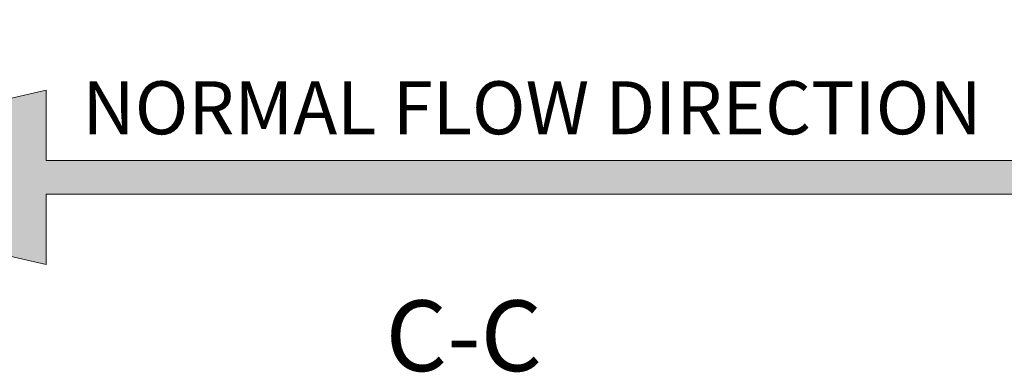
# Model space of a CAD drawing. Units: millimetres. Extents: x 8 to 201, y 4 to 288.
# Drawn here: x 148 to 178, y 85 to 96 of the extents above; entities that cross this region are included whole.
import ezdxf

# ---------------------------------------------------------------- set-up
doc = ezdxf.new("R2010")
doc.units = ezdxf.units.MM
doc.styles.add('SLDTEXTSTYLE0', font='TXT', dxfattribs={"width": 0.7})
doc.styles.add('SLDTEXTSTYLE1', font='TXT', dxfattribs={"width": 0.75})
doc.dimstyles.new('SLDDIMSTYLE1', dxfattribs={"dimtxt": 2.116667, "dimasz": 2.64, "dimexe": 0, "dimexo": 0.0625, "dimgap": 0.529167, "dimtad": 1, "dimlfac": 40, "dimrnd": 1e-09, "dimzin": 12, "dimdsep": 46, "dimtxsty": 'SLDTEXTSTYLE1', "dimsah": 1, "dimcen": 0.09, "dimadec": 0, "dimazin": 3, "dimtfac": 1, "dimtmove": 0, "dimatfit": 0, "dimfxl": 0, "dimfrac": 2, "dimtolj": 1, "dimtzin": 12, "dimarcsym": 0})

# ---------------------------------------------------------------- blocks, each defined once
blk = doc.blocks.new('_D_11')
at = {"color": 7, "linetype": 'Continuous', "lineweight": 0}
for p, q in [((182.782, 103.627), (182.782, 114.615)), ((176.673, 103.627), (183.782, 103.627)), ((182.782, 98.627), (182.782, 103.627)), ((176.673, 98.627), (183.782, 98.627)), ((182.782, 98.627), (182.782, 93.547))]:
    blk.add_line(p, q, dxfattribs=at)
at = {"color": 7, "linetype": 'Continuous', "lineweight": 18}
for points in [[(182.782, 103.627), (183.19, 106.267), (182.374, 106.267)], [(182.782, 98.627), (182.374, 95.987), (183.19, 95.987)]]:
    blk.add_solid(points, dxfattribs=at)
at = {"color": 7, "linetype": 'Continuous', "lineweight": 18, "char_height": 2.1167, "attachment_point": 1, "rotation": 90, "style": 'SLDTEXTSTYLE1'}
for s, insert in [('200', (180.054, 109.923)), ('%%c', (180.054, 106.728))]:
    blk.add_mtext(s, dxfattribs=dict(at, insert=insert))
blk = doc.blocks.new('SW_NOTE_0')
at = {"color": 0, "linetype": 'Continuous', "lineweight": 0, "insert": (0, 2.046), "char_height": 1.5875, "attachment_point": 1, "style": 'SLDTEXTSTYLE0'}
blk.add_mtext('NORMAL FLOW DIRECTION', dxfattribs=at)
blk = doc.blocks.new('flow_left')
at = {"linetype": 'Continuous'}
blk.add_hatch(color=7, dxfattribs=at).paths.add_polyline_path([(51.219, 183.992), (81.219, 183.992), (81.219, 184.992), (51.219, 184.992), (51.219, 187.102), (39.849, 184.492), (51.219, 181.882)], flags=0)
at = {"color": 7, "linetype": 'Continuous', "lineweight": 18}
for p, q in [((51.219, 187.102), (39.849, 184.492)), ((51.219, 184.992), (51.219, 187.102)), ((81.219, 184.992), (51.219, 184.992)), ((39.849, 184.492), (51.219, 181.882)), ((51.219, 183.992), (81.219, 183.992)), ((51.219, 181.882), (51.219, 183.992))]:
    blk.add_line(p, q, dxfattribs=at)
at = {"color": 7, "linetype": 'Continuous', "lineweight": 0}
blk.add_blockref('SW_NOTE_0', (52.301, 185.323), dxfattribs=at)

msp = doc.modelspace()

# ---------------------------------------------------------------- block references
at = {"color": 7, "linetype": 'Continuous'}
msp.add_blockref('flow_left', (97.78686, -93.51003), dxfattribs=at)

# ---------------------------------------------------------------- texts
at = {"color": 7, "linetype": 'Continuous', "lineweight": 0, "insert": (161.50187, 87.29748), "char_height": 2.116667, "attachment_point": 2, "style": 'SLDTEXTSTYLE1'}
msp.add_mtext('C-C', dxfattribs=at)

# ---------------------------------------------------------------- dimensions: what is measured, and where the dimension line sits
at = {"color": 7, "linetype": 'Continuous', "lineweight": 18}
dim = msp.add_linear_dim(base=(182.78229, 103.62658), p1=(175.67267, 98.62658), p2=(175.67267, 103.62658), angle=90, text='%%c<>', dimstyle='SLDDIMSTYLE1', dxfattribs=at)
dim.commit()
dim.dimension.update_dxf_attribs({"geometry": '_D_11', "text_midpoint": (182.78229, 110.67131), "dimtype": 160})

doc.saveas('drawing.dxf')
